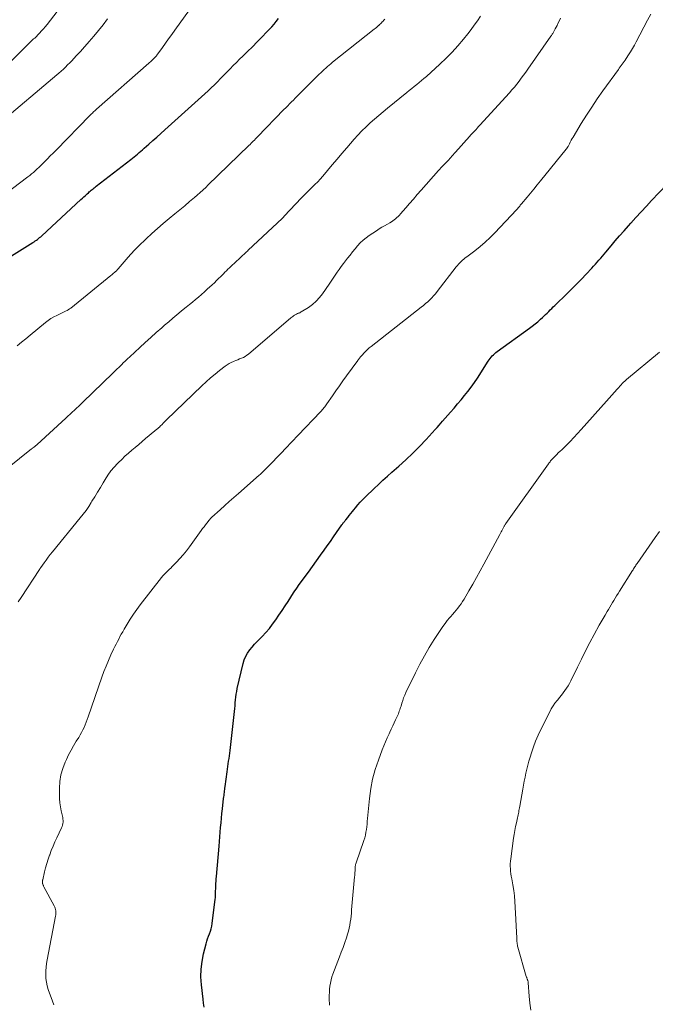
# Model space of a CAD drawing. Units: feet. Extents: x 1925000 to 1930041, y 565000 to 570000.
# Drawn here: x 1926309 to 1926445, y 568773 to 568985 of the extents above; entities that cross this region are included whole.
import ezdxf

# ---------------------------------------------------------------- set-up
doc = ezdxf.new("R2010")
doc.units = ezdxf.units.FT
doc.header["$LTSCALE"] = 100
doc.header["$MEASUREMENT"] = 0
doc.layers.add('CONTOUR INDEX', color=32, linetype='Continuous', lineweight=25)
doc.layers.add('CONTOUR INTERMEDIATE', color=40, linetype='Continuous', lineweight=15)

msp = doc.modelspace()

# ---------------------------------------------------------------- linework, layer by layer
at = {"layer": 'CONTOUR INDEX', "flags": 128}
for points, elevation in [([(1926298.39, 568928.7), (1926311.44, 568936.81), (1926311.69, 568936.97), (1926311.94, 568937.14), (1926312.18, 568937.31), (1926312.42, 568937.48), (1926312.65, 568937.67), (1926312.88, 568937.85), (1926313.11, 568938.05), (1926313.33, 568938.24), (1926321.73, 568946), (1926322.06, 568946.31), (1926322.39, 568946.62), (1926322.73, 568946.92), (1926323.06, 568947.22), (1926323.33, 568947.46), (1926323.53, 568947.65), (1926323.73, 568947.83), (1926323.94, 568948), (1926324.15, 568948.18), (1926324.36, 568948.35), (1926324.57, 568948.52), (1926324.78, 568948.69), (1926325, 568948.86), (1926332.43, 568954.59), (1926332.8, 568954.88), (1926333.17, 568955.18), (1926333.53, 568955.47), (1926333.89, 568955.77), (1926334.25, 568956.08), (1926334.61, 568956.38), (1926334.96, 568956.69), (1926335.32, 568957.01), (1926336.33, 568957.91), (1926337.19, 568958.67), (1926338.05, 568959.43), (1926338.9, 568960.2), (1926339.76, 568960.96), (1926347.63, 568968.03), (1926348.33, 568968.67), (1926349.02, 568969.31), (1926349.7, 568969.96), (1926350.38, 568970.63), (1926351.05, 568971.29), (1926351.71, 568971.97), (1926352.37, 568972.64), (1926353.03, 568973.32), (1926353.07, 568973.36), (1926353.74, 568974.06), (1926354.43, 568974.75), (1926355.11, 568975.44), (1926355.81, 568976.12), (1926356.48, 568976.77), (1926357.51, 568977.78), (1926358.53, 568978.8), (1926359.54, 568979.82), (1926360.56, 568980.84), (1926361.67, 568981.98), (1926362.19, 568982.53), (1926362.7, 568983.09), (1926363.19, 568983.66), (1926363.68, 568984.24), (1926364.15, 568984.83)], 1160), ([(1926348.22, 568772.81), (1926348.07, 568773.65), (1926347.95, 568774.49), (1926347.6, 568777.59), (1926347.5, 568779.25), (1926347.52, 568780.91), (1926347.73, 568782.56), (1926348.06, 568784.2), (1926348.61, 568786.36), (1926348.77, 568786.91), (1926348.93, 568787.45), (1926349.12, 568787.99), (1926349.33, 568788.52), (1926349.52, 568789.06), (1926349.69, 568789.6), (1926349.81, 568790.15), (1926349.9, 568790.71), (1926350.56, 568795.92), (1926350.6, 568796.23), (1926350.62, 568796.55), (1926350.64, 568796.86), (1926350.64, 568797.17), (1926350.64, 568797.49), (1926350.65, 568797.8), (1926350.66, 568798.12), (1926350.67, 568798.43), (1926350.68, 568798.81), (1926350.71, 568799.31), (1926350.74, 568799.81), (1926350.78, 568800.31), (1926350.82, 568800.81), (1926351.38, 568807.28), (1926351.47, 568808.28), (1926351.56, 568809.28), (1926351.64, 568810.29), (1926351.72, 568811.29), (1926351.81, 568812.29), (1926351.9, 568813.29), (1926352, 568814.29), (1926352.11, 568815.3), (1926352.37, 568817.56), (1926352.41, 568817.88), (1926352.45, 568818.2), (1926352.49, 568818.52), (1926352.53, 568818.84), (1926352.57, 568819.16), (1926352.61, 568819.48), (1926352.65, 568819.79), (1926352.7, 568820.11), (1926353.12, 568823.29), (1926353.19, 568823.86), (1926353.27, 568824.43), (1926353.36, 568825), (1926353.44, 568825.57), (1926353.53, 568826.14), (1926353.61, 568826.71), (1926353.68, 568827.28), (1926353.75, 568827.85), (1926354.69, 568836.21), (1926354.76, 568836.82), (1926354.82, 568837.44), (1926354.88, 568838.06), (1926354.93, 568838.68), (1926354.99, 568839.29), (1926355.08, 568839.91), (1926355.18, 568840.52), (1926355.31, 568841.12), (1926356.56, 568846.53), (1926356.8, 568847.31), (1926357.1, 568848.04), (1926357.49, 568848.74), (1926357.96, 568849.4), (1926358.48, 568850.02), (1926359.02, 568850.64), (1926359.58, 568851.23), (1926360.15, 568851.82), (1926360.63, 568852.29), (1926361.42, 568853.13), (1926362.18, 568853.99), (1926362.89, 568854.9), (1926363.57, 568855.83), (1926363.6, 568855.88), (1926364.25, 568856.86), (1926364.91, 568857.85), (1926365.55, 568858.84), (1926366.2, 568859.83), (1926367.39, 568861.68), (1926367.65, 568862.08), (1926367.92, 568862.47), (1926368.19, 568862.86), (1926368.47, 568863.24), (1926369.69, 568864.87), (1926370.58, 568866.08), (1926371.46, 568867.28), (1926372.33, 568868.49), (1926373.19, 568869.71), (1926373.94, 568870.78), (1926374.61, 568871.74), (1926375.28, 568872.69), (1926375.95, 568873.65), (1926376.62, 568874.6), (1926377.77, 568876.24), (1926377.86, 568876.37), (1926377.96, 568876.51), (1926378.06, 568876.64), (1926378.17, 568876.77), (1926378.27, 568876.9), (1926378.37, 568877.03), (1926378.48, 568877.16), (1926378.58, 568877.29), (1926379.03, 568877.85), (1926379.35, 568878.26), (1926379.68, 568878.67), (1926380.01, 568879.08), (1926380.33, 568879.49), (1926380.68, 568879.92), (1926381.19, 568880.53), (1926381.71, 568881.13), (1926382.26, 568881.7), (1926382.83, 568882.27), (1926384.69, 568884.03), (1926385.62, 568884.92), (1926386.57, 568885.79), (1926387.53, 568886.66), (1926388.49, 568887.51), (1926389.98, 568888.82), (1926391.49, 568890.2), (1926392.98, 568891.61), (1926394.42, 568893.07), (1926395.83, 568894.56), (1926397.8, 568896.71), (1926398.2, 568897.15), (1926398.6, 568897.59), (1926398.99, 568898.03), (1926399.38, 568898.48), (1926401.06, 568900.4), (1926401.82, 568901.28), (1926402.58, 568902.17), (1926403.33, 568903.06), (1926404.08, 568903.96), (1926404.81, 568904.87), (1926405.51, 568905.8), (1926406.19, 568906.75), (1926406.84, 568907.72), (1926409.18, 568911.34), (1926409.38, 568911.63), (1926409.59, 568911.92), (1926409.81, 568912.19), (1926410.04, 568912.46), (1926410.29, 568912.72), (1926410.55, 568912.96), (1926410.82, 568913.19), (1926411.1, 568913.4), (1926418.02, 568918.41), (1926418.62, 568918.87), (1926419.22, 568919.34), (1926419.8, 568919.82), (1926420.37, 568920.33), (1926420.81, 568920.73), (1926421.14, 568921.04), (1926421.48, 568921.36), (1926421.81, 568921.68), (1926422.14, 568922), (1926422.46, 568922.33), (1926422.79, 568922.66), (1926423.12, 568922.98), (1926423.45, 568923.3), (1926426.08, 568925.87), (1926427.12, 568926.9), (1926428.15, 568927.93), (1926429.17, 568928.97), (1926430.18, 568930.02), (1926431.39, 568931.29), (1926431.79, 568931.71), (1926432.17, 568932.14), (1926432.56, 568932.57), (1926432.93, 568933), (1926433.31, 568933.44), (1926433.68, 568933.87), (1926434.05, 568934.31), (1926434.42, 568934.75), (1926435.52, 568936.07), (1926436.44, 568937.16), (1926437.37, 568938.24), (1926438.31, 568939.32), (1926439.25, 568940.39), (1926439.75, 568940.95), (1926440.86, 568942.18), (1926441.98, 568943.4), (1926443.11, 568944.61), (1926444.24, 568945.82), (1926449.12, 568950.95)], 1180)]:
    msp.add_lwpolyline(points, dxfattribs=dict(at, elevation=elevation))
at = {"layer": 'CONTOUR INTERMEDIATE', "flags": 128}
for points, elevation in [([(1926297.22, 568966.41), (1926308.78, 568977.73), (1926309.18, 568978.12), (1926309.57, 568978.51), (1926309.97, 568978.9), (1926310.36, 568979.28), (1926310.73, 568979.64), (1926310.94, 568979.85), (1926311.16, 568980.06), (1926311.37, 568980.26), (1926311.59, 568980.47), (1926311.81, 568980.67), (1926312.03, 568980.88), (1926312.24, 568981.09), (1926312.45, 568981.3), (1926312.88, 568981.74), (1926313.3, 568982.19), (1926313.7, 568982.64), (1926314.09, 568983.1), (1926314.47, 568983.58), (1926322.11, 568993.5)], 1148), ([(1926305.58, 568947.27), (1926310.36, 568950.89), (1926310.76, 568951.2), (1926311.16, 568951.52), (1926311.54, 568951.84), (1926311.92, 568952.18), (1926312.09, 568952.33), (1926312.38, 568952.6), (1926312.67, 568952.87), (1926312.95, 568953.14), (1926313.23, 568953.42), (1926313.92, 568954.11), (1926314.54, 568954.73), (1926315.16, 568955.36), (1926315.78, 568955.98), (1926316.39, 568956.61), (1926323.68, 568964.06), (1926323.85, 568964.23), (1926324.02, 568964.4), (1926324.19, 568964.57), (1926324.36, 568964.73), (1926324.54, 568964.9), (1926324.71, 568965.06), (1926324.89, 568965.22), (1926325.07, 568965.38), (1926336.33, 568975.3), (1926336.49, 568975.45), (1926336.65, 568975.59), (1926336.82, 568975.73), (1926336.98, 568975.87), (1926337, 568975.89), (1926337.15, 568976.03), (1926337.3, 568976.17), (1926337.44, 568976.31), (1926337.59, 568976.46), (1926337.67, 568976.55), (1926337.76, 568976.66), (1926337.86, 568976.76), (1926337.94, 568976.88), (1926338.03, 568976.99), (1926339.22, 568978.63), (1926339.89, 568979.57), (1926340.57, 568980.51), (1926341.25, 568981.45), (1926341.92, 568982.38), (1926347.82, 568990.61)], 1156), ([(1926315.91, 568773.28), (1926315.61, 568774.09), (1926314.74, 568776.6), (1926314.51, 568777.37), (1926314.34, 568778.15), (1926314.24, 568778.95), (1926314.2, 568779.75), (1926314.22, 568780.56), (1926314.27, 568781.36), (1926314.37, 568782.16), (1926314.5, 568782.96), (1926316.3, 568792.32), (1926316.34, 568792.6), (1926316.36, 568792.88), (1926316.36, 568793.16), (1926316.35, 568793.44), (1926316.3, 568793.72), (1926316.24, 568793.99), (1926316.14, 568794.26), (1926316.02, 568794.51), (1926313.79, 568798.62), (1926313.73, 568798.73), (1926313.68, 568798.85), (1926313.63, 568798.97), (1926313.58, 568799.09), (1926313.54, 568799.2), (1926313.52, 568799.26), (1926313.5, 568799.33), (1926313.49, 568799.4), (1926313.48, 568799.47), (1926313.47, 568799.54), (1926313.47, 568799.61), (1926313.47, 568799.68), (1926313.48, 568799.75), (1926313.48, 568799.78), (1926313.49, 568799.86), (1926313.5, 568799.94), (1926313.52, 568800.02), (1926313.53, 568800.1), (1926313.93, 568801.78), (1926314.16, 568802.69), (1926314.41, 568803.6), (1926314.7, 568804.5), (1926315, 568805.39), (1926315.03, 568805.47), (1926315.38, 568806.4), (1926315.75, 568807.31), (1926316.14, 568808.22), (1926316.56, 568809.11), (1926317.57, 568811.24), (1926317.7, 568811.54), (1926317.8, 568811.85), (1926317.86, 568812.16), (1926317.9, 568812.49), (1926317.91, 568812.81), (1926317.89, 568813.14), (1926317.85, 568813.46), (1926317.79, 568813.78), (1926317.53, 568814.88), (1926317.36, 568815.75), (1926317.23, 568816.63), (1926317.16, 568817.51), (1926317.13, 568818.4), (1926317.13, 568819.76), (1926317.23, 568821.19), (1926317.44, 568822.59), (1926317.83, 568823.96), (1926318.34, 568825.3), (1926318.63, 568825.93), (1926319.1, 568826.92), (1926319.61, 568827.91), (1926320.16, 568828.86), (1926320.73, 568829.81), (1926321.27, 568830.65), (1926321.58, 568831.17), (1926321.88, 568831.7), (1926322.15, 568832.24), (1926322.4, 568832.79), (1926322.63, 568833.34), (1926322.85, 568833.9), (1926323.06, 568834.47), (1926323.26, 568835.04), (1926326.23, 568843.54), (1926326.67, 568844.76), (1926327.14, 568845.96), (1926327.64, 568847.15), (1926328.18, 568848.33), (1926328.76, 568849.57), (1926329.02, 568850.12), (1926329.29, 568850.66), (1926329.56, 568851.2), (1926329.84, 568851.74), (1926330.12, 568852.27), (1926330.41, 568852.8), (1926330.71, 568853.32), (1926331.01, 568853.85), (1926331.66, 568854.96), (1926332.31, 568856.03), (1926332.99, 568857.08), (1926333.71, 568858.09), (1926334.46, 568859.09), (1926339.06, 568864.97), (1926339.32, 568865.28), (1926339.59, 568865.58), (1926339.87, 568865.87), (1926340.16, 568866.15), (1926340.46, 568866.42), (1926340.76, 568866.7), (1926341.04, 568866.98), (1926341.33, 568867.27), (1926342.26, 568868.24), (1926342.99, 568869.02), (1926343.69, 568869.83), (1926344.37, 568870.67), (1926345.02, 568871.52), (1926347.56, 568875.03), (1926347.86, 568875.43), (1926348.16, 568875.83), (1926348.46, 568876.23), (1926348.77, 568876.63), (1926349.25, 568877.25), (1926349.32, 568877.34), (1926349.39, 568877.42), (1926349.46, 568877.5), (1926349.53, 568877.58), (1926349.61, 568877.65), (1926349.69, 568877.73), (1926349.76, 568877.8), (1926349.84, 568877.88), (1926351.63, 568879.49), (1926352.61, 568880.37), (1926353.59, 568881.24), (1926354.57, 568882.12), (1926355.55, 568882.98), (1926360, 568886.89), (1926360.18, 568887.05), (1926360.36, 568887.21), (1926360.54, 568887.38), (1926360.71, 568887.54), (1926360.89, 568887.71), (1926361.06, 568887.88), (1926361.23, 568888.05), (1926361.4, 568888.22), (1926363.06, 568889.91), (1926363.68, 568890.54), (1926364.3, 568891.17), (1926364.91, 568891.81), (1926365.52, 568892.45), (1926366.2, 568893.16), (1926366.47, 568893.44), (1926366.74, 568893.73), (1926367.02, 568894.02), (1926367.29, 568894.3), (1926367.56, 568894.59), (1926367.83, 568894.88), (1926368.11, 568895.16), (1926368.38, 568895.45), (1926373.18, 568900.49), (1926373.37, 568900.7), (1926373.55, 568900.9), (1926373.72, 568901.11), (1926373.89, 568901.32), (1926374.06, 568901.54), (1926374.22, 568901.76), (1926374.38, 568901.98), (1926374.54, 568902.2), (1926375.71, 568903.91), (1926376.46, 568904.98), (1926377.21, 568906.05), (1926377.97, 568907.12), (1926378.74, 568908.18), (1926381.14, 568911.48), (1926381.25, 568911.63), (1926381.36, 568911.78), (1926381.48, 568911.93), (1926381.59, 568912.08), (1926381.7, 568912.23), (1926381.82, 568912.37), (1926381.95, 568912.51), (1926382.07, 568912.65), (1926382.52, 568913.13), (1926382.88, 568913.5), (1926383.25, 568913.85), (1926383.63, 568914.19), (1926384.03, 568914.52), (1926394.8, 568922.95), (1926395.27, 568923.32), (1926395.72, 568923.71), (1926396.17, 568924.1), (1926396.6, 568924.51), (1926397.03, 568924.93), (1926397.43, 568925.36), (1926397.82, 568925.81), (1926398.2, 568926.27), (1926402.3, 568931.55), (1926402.54, 568931.85), (1926402.8, 568932.15), (1926403.07, 568932.44), (1926403.35, 568932.71), (1926403.64, 568932.98), (1926403.94, 568933.24), (1926404.24, 568933.49), (1926404.55, 568933.73), (1926406.26, 568935.02), (1926407.4, 568935.92), (1926408.51, 568936.87), (1926409.57, 568937.87), (1926410.6, 568938.9), (1926415.25, 568943.84), (1926415.3, 568943.89), (1926415.35, 568943.95), (1926415.4, 568944), (1926415.45, 568944.06), (1926415.5, 568944.11), (1926415.54, 568944.17), (1926415.59, 568944.23), (1926415.64, 568944.28), (1926415.8, 568944.47), (1926415.92, 568944.63), (1926416.05, 568944.78), (1926416.17, 568944.93), (1926416.3, 568945.08), (1926417.5, 568946.53), (1926418.22, 568947.4), (1926418.95, 568948.28), (1926419.67, 568949.16), (1926420.39, 568950.04), (1926425.91, 568956.8), (1926425.96, 568956.87), (1926426.02, 568956.95), (1926426.07, 568957.02), (1926426.12, 568957.1), (1926426.17, 568957.17), (1926426.21, 568957.25), (1926426.26, 568957.33), (1926426.3, 568957.41), (1926426.59, 568957.99), (1926426.78, 568958.35), (1926426.98, 568958.72), (1926427.18, 568959.08), (1926427.39, 568959.43), (1926429.13, 568962.32), (1926430.24, 568964.1), (1926431.38, 568965.86), (1926432.55, 568967.59), (1926433.76, 568969.31), (1926437.09, 568973.9), (1926437.3, 568974.19), (1926437.51, 568974.48), (1926437.73, 568974.77), (1926437.94, 568975.06), (1926438.16, 568975.35), (1926438.37, 568975.65), (1926438.57, 568975.94), (1926438.77, 568976.25), (1926439.27, 568977.03), (1926439.7, 568977.73), (1926440.13, 568978.43), (1926440.53, 568979.15), (1926440.93, 568979.87), (1926443.38, 568984.47), (1926444.07, 568985.78)], 1176), ([(1926303.33, 568886.34), (1926311.16, 568892.52), (1926311.31, 568892.63), (1926311.45, 568892.75), (1926311.6, 568892.87), (1926311.75, 568892.99), (1926311.89, 568893.11), (1926312.04, 568893.23), (1926312.18, 568893.36), (1926312.32, 568893.49), (1926318.5, 568899.13), (1926318.96, 568899.56), (1926319.43, 568899.98), (1926319.89, 568900.41), (1926320.35, 568900.84), (1926320.81, 568901.26), (1926321.27, 568901.7), (1926321.72, 568902.13), (1926322.17, 568902.57), (1926328.59, 568908.78), (1926329.04, 568909.22), (1926329.48, 568909.65), (1926329.93, 568910.08), (1926330.37, 568910.51), (1926330.98, 568911.1), (1926331.12, 568911.24), (1926331.26, 568911.37), (1926331.4, 568911.51), (1926331.54, 568911.65), (1926331.58, 568911.68), (1926331.74, 568911.84), (1926331.91, 568911.99), (1926332.07, 568912.15), (1926332.23, 568912.3), (1926334.4, 568914.3), (1926335.55, 568915.37), (1926336.72, 568916.42), (1926337.89, 568917.47), (1926339.07, 568918.51), (1926339.7, 568919.06), (1926340.58, 568919.82), (1926341.45, 568920.56), (1926342.34, 568921.3), (1926343.23, 568922.04), (1926343.71, 568922.43), (1926344.36, 568922.96), (1926345.02, 568923.49), (1926345.67, 568924.03), (1926346.32, 568924.57), (1926346.96, 568925.11), (1926347.6, 568925.66), (1926348.24, 568926.22), (1926348.86, 568926.78), (1926349.92, 568927.75), (1926350.39, 568928.18), (1926350.85, 568928.62), (1926351.3, 568929.06), (1926351.75, 568929.51), (1926351.99, 568929.75), (1926352.32, 568930.08), (1926352.64, 568930.41), (1926352.97, 568930.73), (1926353.3, 568931.06), (1926353.63, 568931.38), (1926353.97, 568931.7), (1926354.3, 568932.02), (1926354.64, 568932.33), (1926356.12, 568933.71), (1926356.31, 568933.89), (1926356.5, 568934.07), (1926356.69, 568934.25), (1926356.89, 568934.44), (1926357.08, 568934.62), (1926357.27, 568934.8), (1926357.46, 568934.98), (1926357.65, 568935.16), (1926364.95, 568941.97), (1926365.01, 568942.03), (1926365.08, 568942.09), (1926365.14, 568942.16), (1926365.2, 568942.22), (1926365.26, 568942.29), (1926365.32, 568942.36), (1926365.38, 568942.43), (1926365.45, 568942.49), (1926369.02, 568946.3), (1926369.59, 568946.9), (1926370.17, 568947.49), (1926370.77, 568948.07), (1926371.37, 568948.64), (1926371.97, 568949.22), (1926372.56, 568949.81), (1926373.12, 568950.42), (1926373.66, 568951.05), (1926374.65, 568952.22), (1926375.68, 568953.44), (1926376.72, 568954.66), (1926377.75, 568955.87), (1926378.79, 568957.08), (1926380.39, 568958.94), (1926381.21, 568959.86), (1926382.05, 568960.75), (1926382.93, 568961.61), (1926383.83, 568962.45), (1926384.75, 568963.26), (1926385.68, 568964.06), (1926386.62, 568964.85), (1926387.57, 568965.63), (1926391.69, 568968.95), (1926392.22, 568969.38), (1926392.75, 568969.81), (1926393.28, 568970.24), (1926393.81, 568970.67), (1926394.33, 568971.1), (1926394.85, 568971.54), (1926395.37, 568971.99), (1926395.88, 568972.44), (1926398.74, 568975.03), (1926400.1, 568976.31), (1926401.41, 568977.64), (1926402.66, 568979.02), (1926403.87, 568980.45), (1926404.75, 568981.55), (1926405.47, 568982.46), (1926406.16, 568983.4), (1926406.83, 568984.35), (1926407.47, 568985.32)], 1168), ([(1926303.96, 568962.2), (1926316.54, 568972.74), (1926317.02, 568973.15), (1926317.5, 568973.57), (1926317.97, 568974), (1926318.43, 568974.44), (1926318.89, 568974.89), (1926319.34, 568975.34), (1926319.78, 568975.8), (1926320.22, 568976.27), (1926320.27, 568976.31), (1926320.72, 568976.81), (1926321.17, 568977.31), (1926321.62, 568977.81), (1926322.07, 568978.31), (1926323.49, 568979.9), (1926324.51, 568981.09), (1926325.52, 568982.29), (1926326.48, 568983.53), (1926327.43, 568984.78)], 1152), ([(1926308.08, 568914.66), (1926309.01, 568915.42), (1926309.93, 568916.17), (1926310.86, 568916.93), (1926314.13, 568919.63), (1926314.71, 568920.07), (1926315.3, 568920.47), (1926315.93, 568920.83), (1926316.57, 568921.16), (1926317.3, 568921.5), (1926317.59, 568921.64), (1926317.88, 568921.78), (1926318.17, 568921.92), (1926318.46, 568922.06), (1926318.75, 568922.21), (1926319.03, 568922.37), (1926319.29, 568922.55), (1926319.55, 568922.75), (1926328.19, 568929.74), (1926328.37, 568929.89), (1926328.55, 568930.04), (1926328.73, 568930.2), (1926328.91, 568930.35), (1926329.1, 568930.51), (1926329.18, 568930.59), (1926329.27, 568930.67), (1926329.35, 568930.75), (1926329.42, 568930.83), (1926329.5, 568930.91), (1926329.58, 568930.99), (1926329.65, 568931.08), (1926329.73, 568931.16), (1926331.46, 568933.17), (1926332.41, 568934.25), (1926333.39, 568935.3), (1926334.4, 568936.32), (1926335.43, 568937.32), (1926335.73, 568937.61), (1926336.94, 568938.72), (1926338.17, 568939.81), (1926339.42, 568940.88), (1926340.68, 568941.93), (1926341.92, 568942.94), (1926342.98, 568943.82), (1926344.03, 568944.69), (1926345.07, 568945.58), (1926346.11, 568946.48), (1926347.88, 568948.03), (1926348.02, 568948.16), (1926348.16, 568948.29), (1926348.31, 568948.42), (1926348.45, 568948.56), (1926348.59, 568948.69), (1926348.73, 568948.82), (1926348.87, 568948.96), (1926349, 568949.09), (1926357.8, 568957.63), (1926358.03, 568957.85), (1926358.27, 568958.08), (1926358.5, 568958.31), (1926358.74, 568958.54), (1926358.97, 568958.78), (1926359.2, 568959.01), (1926359.43, 568959.24), (1926359.66, 568959.48), (1926365.32, 568965.3), (1926365.73, 568965.71), (1926366.13, 568966.13), (1926366.53, 568966.54), (1926366.94, 568966.96), (1926367.34, 568967.37), (1926367.75, 568967.78), (1926368.16, 568968.19), (1926368.57, 568968.6), (1926372.86, 568972.88), (1926373.21, 568973.22), (1926373.56, 568973.56), (1926373.92, 568973.89), (1926374.28, 568974.21), (1926374.64, 568974.54), (1926375.01, 568974.85), (1926375.39, 568975.16), (1926375.77, 568975.47), (1926384.69, 568982.55), (1926384.92, 568982.74), (1926385.16, 568982.93), (1926385.38, 568983.13), (1926385.61, 568983.32), (1926385.65, 568983.36), (1926385.85, 568983.55), (1926386.05, 568983.73), (1926386.23, 568983.92), (1926386.42, 568984.11), (1926386.6, 568984.31), (1926386.78, 568984.51), (1926386.96, 568984.71)], 1164), ([(1926308.28, 568859.74), (1926308.91, 568860.68), (1926312.83, 568866.69), (1926312.9, 568866.8), (1926312.98, 568866.9), (1926313.05, 568867.01), (1926313.13, 568867.12), (1926313.84, 568868.09), (1926314.27, 568868.68), (1926314.72, 568869.27), (1926315.17, 568869.85), (1926315.63, 568870.42), (1926321.61, 568877.73), (1926322.24, 568878.53), (1926322.85, 568879.35), (1926323.42, 568880.19), (1926323.97, 568881.05), (1926324.11, 568881.29), (1926324.72, 568882.28), (1926325.32, 568883.27), (1926325.91, 568884.26), (1926326.51, 568885.25), (1926326.95, 568885.99), (1926327.54, 568886.91), (1926328.18, 568887.79), (1926328.87, 568888.62), (1926329.62, 568889.42), (1926329.79, 568889.59), (1926330.49, 568890.27), (1926331.19, 568890.94), (1926331.92, 568891.59), (1926332.65, 568892.23), (1926333.4, 568892.86), (1926334.14, 568893.49), (1926334.89, 568894.12), (1926335.63, 568894.75), (1926337.62, 568896.42), (1926337.75, 568896.52), (1926337.88, 568896.63), (1926338.01, 568896.73), (1926338.15, 568896.84), (1926338.26, 568896.92), (1926338.34, 568896.98), (1926338.42, 568897.04), (1926338.49, 568897.1), (1926338.57, 568897.17), (1926338.64, 568897.24), (1926338.71, 568897.31), (1926338.78, 568897.38), (1926338.85, 568897.45), (1926339.16, 568897.79), (1926339.38, 568898.04), (1926339.61, 568898.28), (1926339.84, 568898.51), (1926340.08, 568898.74), (1926347.69, 568906.04), (1926348.61, 568906.9), (1926349.56, 568907.74), (1926350.52, 568908.55), (1926351.51, 568909.35), (1926352.7, 568910.28), (1926353.11, 568910.57), (1926353.54, 568910.84), (1926353.99, 568911.07), (1926354.46, 568911.28), (1926354.6, 568911.34), (1926355, 568911.5), (1926355.41, 568911.66), (1926355.81, 568911.82), (1926356.21, 568911.99), (1926356.6, 568912.17), (1926356.98, 568912.38), (1926357.34, 568912.62), (1926357.68, 568912.88), (1926366.81, 568920.62), (1926367, 568920.78), (1926367.2, 568920.93), (1926367.4, 568921.07), (1926367.61, 568921.21), (1926367.72, 568921.28), (1926367.88, 568921.38), (1926368.04, 568921.46), (1926368.21, 568921.54), (1926368.38, 568921.61), (1926368.55, 568921.67), (1926368.72, 568921.75), (1926368.88, 568921.84), (1926369.04, 568921.93), (1926370.55, 568922.89), (1926371.41, 568923.51), (1926372.21, 568924.2), (1926372.93, 568924.98), (1926373.59, 568925.82), (1926375, 568927.86), (1926375.44, 568928.49), (1926375.87, 568929.13), (1926376.31, 568929.77), (1926376.74, 568930.41), (1926377.18, 568931.04), (1926377.63, 568931.67), (1926378.09, 568932.29), (1926378.56, 568932.9), (1926378.99, 568933.44), (1926379.52, 568934.11), (1926380.05, 568934.77), (1926380.59, 568935.43), (1926381.13, 568936.08), (1926381.7, 568936.71), (1926382.3, 568937.3), (1926382.96, 568937.83), (1926383.64, 568938.32), (1926385.18, 568939.33), (1926385.76, 568939.7), (1926386.34, 568940.06), (1926386.93, 568940.4), (1926387.53, 568940.74), (1926388.07, 568941.04), (1926388.39, 568941.23), (1926388.7, 568941.43), (1926389, 568941.65), (1926389.29, 568941.89), (1926389.57, 568942.14), (1926389.84, 568942.4), (1926390.1, 568942.67), (1926390.35, 568942.94), (1926391.49, 568944.26), (1926392.3, 568945.2), (1926393.12, 568946.13), (1926393.94, 568947.07), (1926394.76, 568948), (1926398.49, 568952.22), (1926398.75, 568952.51), (1926399.01, 568952.79), (1926399.27, 568953.08), (1926399.54, 568953.36), (1926399.81, 568953.64), (1926399.94, 568953.78), (1926400.08, 568953.92), (1926400.21, 568954.06), (1926400.35, 568954.2), (1926400.48, 568954.34), (1926400.62, 568954.48), (1926400.75, 568954.63), (1926400.88, 568954.77), (1926401.12, 568955.04), (1926401.38, 568955.32), (1926401.63, 568955.6), (1926401.88, 568955.89), (1926402.13, 568956.17), (1926405.16, 568959.57), (1926405.43, 568959.87), (1926405.71, 568960.17), (1926405.98, 568960.47), (1926406.26, 568960.77), (1926406.54, 568961.06), (1926406.82, 568961.36), (1926407.1, 568961.66), (1926407.37, 568961.96), (1926413.71, 568968.93), (1926414.25, 568969.54), (1926414.77, 568970.15), (1926415.28, 568970.77), (1926415.77, 568971.4), (1926416.26, 568972.05), (1926416.74, 568972.69), (1926417.21, 568973.35), (1926417.67, 568974), (1926422.57, 568981.03), (1926422.71, 568981.24), (1926422.86, 568981.46), (1926423, 568981.67), (1926423.14, 568981.89), (1926423.25, 568982.07), (1926423.33, 568982.2), (1926423.41, 568982.34), (1926423.48, 568982.48), (1926423.56, 568982.61), (1926423.94, 568983.37), (1926424.2, 568983.89), (1926424.46, 568984.41), (1926424.71, 568984.94)], 1172), ([(1926375.06, 568773.23), (1926375.04, 568774.64), (1926375.04, 568775.31), (1926375.06, 568775.98), (1926375.11, 568776.64), (1926375.18, 568777.3), (1926375.29, 568777.96), (1926375.42, 568778.61), (1926375.61, 568779.25), (1926375.83, 568779.87), (1926377.25, 568783.56), (1926377.63, 568784.57), (1926378.01, 568785.59), (1926378.37, 568786.62), (1926378.72, 568787.64), (1926378.98, 568788.45), (1926379.17, 568789.08), (1926379.34, 568789.72), (1926379.46, 568790.36), (1926379.56, 568791.01), (1926379.64, 568791.66), (1926379.72, 568792.32), (1926379.78, 568792.97), (1926379.85, 568793.63), (1926380.49, 568800.71), (1926380.52, 568801.04), (1926380.54, 568801.37), (1926380.56, 568801.69), (1926380.58, 568802.02), (1926380.59, 568802.32), (1926380.59, 568802.5), (1926380.61, 568802.67), (1926380.62, 568802.85), (1926380.63, 568803.03), (1926380.66, 568803.2), (1926380.69, 568803.37), (1926380.73, 568803.54), (1926380.79, 568803.71), (1926382.48, 568808.56), (1926382.66, 568809.13), (1926382.81, 568809.7), (1926382.92, 568810.29), (1926383.01, 568810.88), (1926383.08, 568811.47), (1926383.15, 568812.06), (1926383.21, 568812.66), (1926383.26, 568813.25), (1926383.67, 568817.55), (1926383.95, 568819.65), (1926384.35, 568821.72), (1926384.91, 568823.75), (1926385.58, 568825.76), (1926386.43, 568827.99), (1926386.77, 568828.86), (1926387.12, 568829.71), (1926387.49, 568830.57), (1926387.87, 568831.41), (1926388.05, 568831.79), (1926388.35, 568832.44), (1926388.66, 568833.09), (1926388.96, 568833.74), (1926389.27, 568834.39), (1926389.64, 568835.15), (1926389.76, 568835.42), (1926389.88, 568835.69), (1926389.98, 568835.97), (1926390.08, 568836.25), (1926390.18, 568836.53), (1926390.27, 568836.81), (1926390.35, 568837.09), (1926390.44, 568837.37), (1926390.61, 568837.99), (1926390.8, 568838.57), (1926391, 568839.15), (1926391.23, 568839.71), (1926391.49, 568840.27), (1926393.55, 568844.52), (1926394.48, 568846.35), (1926395.46, 568848.16), (1926396.5, 568849.93), (1926397.59, 568851.67), (1926398.99, 568853.81), (1926399.43, 568854.45), (1926399.89, 568855.09), (1926400.37, 568855.7), (1926400.88, 568856.3), (1926401.14, 568856.6), (1926401.52, 568857.04), (1926401.9, 568857.49), (1926402.27, 568857.93), (1926402.64, 568858.38), (1926403, 568858.84), (1926403.34, 568859.31), (1926403.66, 568859.79), (1926403.97, 568860.29), (1926405.03, 568862.1), (1926405.84, 568863.51), (1926406.65, 568864.93), (1926407.45, 568866.35), (1926408.23, 568867.78), (1926411.68, 568874.18), (1926411.82, 568874.45), (1926411.96, 568874.71), (1926412.1, 568874.98), (1926412.23, 568875.25), (1926412.37, 568875.53), (1926412.43, 568875.66), (1926412.5, 568875.79), (1926412.56, 568875.92), (1926412.63, 568876.05), (1926412.7, 568876.17), (1926412.78, 568876.3), (1926412.86, 568876.42), (1926412.94, 568876.54), (1926422.09, 568889.32), (1926422.2, 568889.48), (1926422.32, 568889.64), (1926422.44, 568889.79), (1926422.56, 568889.94), (1926422.68, 568890.09), (1926422.81, 568890.23), (1926422.94, 568890.38), (1926423.07, 568890.52), (1926423.5, 568890.95), (1926423.86, 568891.31), (1926424.21, 568891.66), (1926424.57, 568892.01), (1926424.93, 568892.36), (1926425.89, 568893.29), (1926426.72, 568894.12), (1926427.53, 568894.95), (1926428.33, 568895.81), (1926429.12, 568896.68), (1926434.53, 568902.78), (1926435.1, 568903.43), (1926435.68, 568904.07), (1926436.26, 568904.71), (1926436.83, 568905.36), (1926437.74, 568906.35), (1926437.87, 568906.49), (1926438, 568906.63), (1926438.14, 568906.76), (1926438.28, 568906.89), (1926438.42, 568907.02), (1926438.56, 568907.15), (1926438.71, 568907.27), (1926438.86, 568907.4), (1926445.89, 568913.26)], 1184), ([(1926418.34, 568772.1), (1926418.11, 568773.61), (1926417.95, 568775.14), (1926417.74, 568778), (1926417.73, 568778.1), (1926417.72, 568778.21), (1926417.7, 568778.31), (1926417.68, 568778.4), (1926417.65, 568778.5), (1926417.62, 568778.6), (1926417.58, 568778.7), (1926417.55, 568778.79), (1926417.52, 568778.86), (1926417.47, 568778.98), (1926417.42, 568779.11), (1926417.38, 568779.24), (1926417.34, 568779.37), (1926415.53, 568785.64), (1926415.47, 568785.88), (1926415.42, 568786.11), (1926415.38, 568786.35), (1926415.34, 568786.59), (1926415.32, 568786.84), (1926415.3, 568787.08), (1926415.28, 568787.32), (1926415.27, 568787.56), (1926414.98, 568794.23), (1926414.9, 568795.43), (1926414.79, 568796.63), (1926414.63, 568797.83), (1926414.44, 568799.02), (1926414.2, 568800.34), (1926414.11, 568800.87), (1926414.03, 568801.41), (1926413.97, 568801.94), (1926413.92, 568802.48), (1926413.89, 568803.02), (1926413.89, 568803.55), (1926413.93, 568804.09), (1926413.99, 568804.63), (1926414.6, 568809.01), (1926414.73, 568809.85), (1926414.87, 568810.68), (1926415.03, 568811.51), (1926415.2, 568812.34), (1926415.42, 568813.37), (1926415.49, 568813.68), (1926415.56, 568814), (1926415.63, 568814.31), (1926415.7, 568814.63), (1926415.76, 568814.94), (1926415.82, 568815.25), (1926415.88, 568815.57), (1926415.94, 568815.89), (1926416.58, 568819.53), (1926416.73, 568820.4), (1926416.89, 568821.27), (1926417.06, 568822.13), (1926417.24, 568823), (1926417.43, 568823.86), (1926417.64, 568824.72), (1926417.88, 568825.57), (1926418.13, 568826.41), (1926418.42, 568827.31), (1926418.86, 568828.59), (1926419.33, 568829.85), (1926419.87, 568831.09), (1926420.44, 568832.31), (1926422.36, 568836.15), (1926422.7, 568836.79), (1926423.07, 568837.41), (1926423.49, 568837.99), (1926423.94, 568838.56), (1926424.07, 568838.72), (1926424.47, 568839.2), (1926424.86, 568839.68), (1926425.24, 568840.17), (1926425.63, 568840.67), (1926425.99, 568841.17), (1926426.33, 568841.69), (1926426.63, 568842.23), (1926426.92, 568842.78), (1926428.29, 568845.68), (1926429.15, 568847.46), (1926430.04, 568849.22), (1926430.96, 568850.97), (1926431.9, 568852.71), (1926432.99, 568854.7), (1926433.4, 568855.44), (1926433.82, 568856.17), (1926434.25, 568856.9), (1926434.68, 568857.62), (1926434.96, 568858.08), (1926435.25, 568858.57), (1926435.55, 568859.06), (1926435.84, 568859.55), (1926436.14, 568860.03), (1926436.43, 568860.52), (1926436.73, 568861.01), (1926437.03, 568861.49), (1926437.33, 568861.98), (1926440.12, 568866.42), (1926440.24, 568866.61), (1926440.37, 568866.81), (1926440.5, 568867.01), (1926440.62, 568867.2), (1926440.75, 568867.4), (1926440.88, 568867.59), (1926441.02, 568867.78), (1926441.15, 568867.97), (1926445.01, 568873.51), (1926445.96, 568874.84)], 1188)]:
    msp.add_lwpolyline(points, dxfattribs=dict(at, elevation=elevation))

doc.saveas('drawing.dxf')
